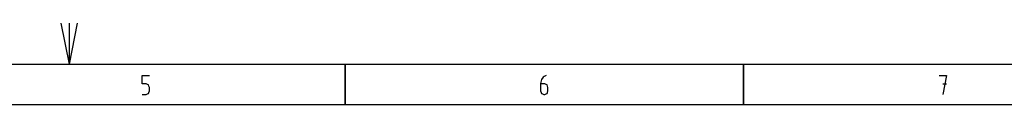
# Model space of a CAD drawing. Extents: x -99 to 321, y -139 to 158.
# Drawn here: x 120 to 240, y 148 to 158 of the extents above; entities that cross this region are included whole.
import ezdxf

# ---------------------------------------------------------------- set-up
doc = ezdxf.new("R2010")
doc.units = 0
doc.layers.add('API-AMC2-16ION', color=254, linetype='CONTINUOUS')

msp = doc.modelspace()

# ---------------------------------------------------------------- linework, layer by layer
at = {"layer": 'API-AMC2-16ION'}
for p, q in [((125, 157.6), (126, 152.6)), ((126, 157.6), (126, 152.6)), ((127, 157.6), (126, 152.6)), ((-84, 152.6), (316, 152.6)), ((159.75, 152.6), (159.75, 147.6)), ((159.75, 147.6), (159.75, 152.6)), ((208.5, 152.6), (208.5, 147.6)), ((208.5, 147.6), (208.5, 152.6)), ((134.925, 150.16481), (134.925, 151.20185)), ((134.925, 151.20185), (135.825, 151.20185)), ((183.7875, 150.68333), (183.73125, 150.5537)), ((184.0125, 151.00741), (183.7875, 150.68333)), ((184.125, 151.07222), (184.0125, 151.00741)), ((184.35, 151.20185), (184.125, 151.07222)), ((232.425, 151.20185), (233.325, 151.20185)), ((233.325, 151.20185), (232.875, 148.86852)), ((135.43125, 150.16481), (134.925, 150.16481)), ((135.6, 150.1), (135.43125, 150.16481)), ((135.7125, 150.03519), (135.6, 150.1)), ((135.76875, 149.90556), (135.7125, 150.03519)), ((135.825, 149.71111), (135.76875, 149.90556)), ((135.825, 149.32222), (135.825, 149.71111)), ((183.73125, 150.5537), (183.675, 150.22963)), ((183.675, 150.22963), (183.675, 150.16481)), ((184.18125, 150.16481), (183.675, 150.16481)), ((183.675, 150.16481), (183.675, 149.71111)), ((183.675, 149.71111), (183.675, 149.32222)), ((184.35, 150.1), (184.18125, 150.16481)), ((184.4625, 150.03519), (184.35, 150.1)), ((184.51875, 149.90556), (184.4625, 150.03519)), ((184.575, 149.71111), (184.51875, 149.90556)), ((184.575, 149.32222), (184.575, 149.71111)), ((232.875, 150.16481), (233.325, 150.16481)), ((134.925, 148.86852), (135.43125, 148.86852)), ((135.43125, 148.86852), (135.6, 148.93333)), ((135.6, 148.93333), (135.7125, 148.99815)), ((135.7125, 148.99815), (135.76875, 149.12778)), ((135.76875, 149.12778), (135.825, 149.32222)), ((183.675, 149.32222), (183.73125, 149.12778)), ((183.73125, 149.12778), (183.7875, 148.99815)), ((183.7875, 148.99815), (183.9, 148.93333)), ((183.9, 148.93333), (184.06875, 148.86852)), ((184.06875, 148.86852), (184.18125, 148.86852)), ((184.18125, 148.86852), (184.35, 148.93333)), ((184.35, 148.93333), (184.4625, 148.99815)), ((184.4625, 148.99815), (184.51875, 149.12778)), ((184.51875, 149.12778), (184.575, 149.32222)), ((311, 147.6), (-79, 147.6))]:
    msp.add_line(p, q, dxfattribs=at)

doc.saveas('drawing.dxf')
